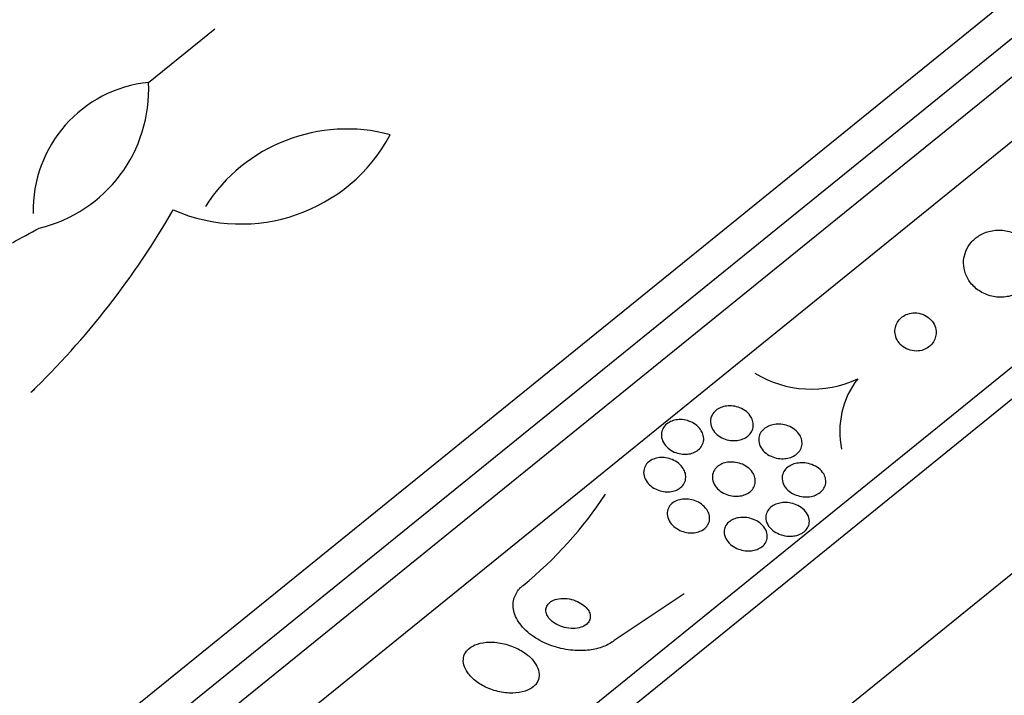
# Model space of a CAD drawing. Units: millimetres. Extents: x 0 to 1233, y 0 to 1807.
# Drawn here: x 658 to 678, y 1170 to 1184 of the extents above; entities that cross this region are included whole.
import ezdxf
from ezdxf import colors
from ezdxf.entities.mleader import LeaderData, LeaderLine
from ezdxf.math import Vec2, Vec3

# ---------------------------------------------------------------- set-up
doc = ezdxf.new("R2010")
doc.units = ezdxf.units.MM
doc.layers.add('DV1_Défaut', color=7, linetype='Continuous')
doc.layers.add('Défaut', color=7, linetype='Continuous')

# ---------------------------------------------------------------- blocks, each defined once
blk = doc.blocks.new('_DOT')
at = {"color": 0}
blk.add_line((0, 0), (-1, 0), dxfattribs=at)
at = {"color": 0, "const_width": 0.333}
blk.add_lwpolyline([(-0.1665, 0, 1), (0.1665, 0, 1)], format="xyb", close=True, dxfattribs=at)
blk = doc.blocks.new('SE')
at = {"layer": 'DV1_Défaut', "color": 7, "linetype": 'Continuous'}
for p, q in [((657.277, 1167.499), (698.985, 1201.273)), ((657.877, 1167.149), (699.203, 1200.614)), ((658.443, 1166.835), (699.392, 1199.995)), ((659.414, 1166.335), (699.679, 1198.941)), ((663.117, 1164.829), (700.382, 1195.006)), ((663.688, 1164.649), (700.44, 1194.41)), ((667.06, 1163.894), (700.477, 1190.955)), ((660.872, 1182.651), (662.195, 1183.722)), ((671.572, 1172.442), (670.172, 1171.508))]:
    blk.add_line(p, q, dxfattribs=at)
for centre, radius, start, end in [((661.133, 1180.096), 2.568, 95.8271, 181.3321), ((658.022, 1182.516), 2.853, 283.4521, 2.7043), ((664.832, 1178.361), 3.359, 75.0399, 147.3164), ((662.717, 1183.21), 3.386, 246.4638, 331.7276), ((646.907, 1188.446), 16.69, 314.0803, 330.0195), ((674.113, 1178.68), 2.154, 238.311, 295.3875), ((676.39, 1175.684), 1.713, 142.187, 191.9711), ((663.336, 1178.793), 7.964, 309.0307, 326.7957)]:
    blk.add_arc(centre, radius, start, end, dxfattribs=at)
blk.add_ellipse((672.373, 1191.385), major_axis=(-23.928, -15.65), ratio=0.100784, start_param=0.870023, end_param=0.897516, dxfattribs=at)
for points, knots in [([(678.597, 1178.992), (678.6, 1179.075), (678.587, 1179.157), (678.559, 1179.233), (678.532, 1179.308), (678.49, 1179.379), (678.437, 1179.441), (678.38, 1179.507), (678.309, 1179.565), (678.229, 1179.608), (678.148, 1179.652), (678.055, 1179.683), (677.959, 1179.695), (677.871, 1179.707), (677.777, 1179.704), (677.686, 1179.683), (677.608, 1179.665), (677.53, 1179.634), (677.462, 1179.591), (677.401, 1179.553), (677.346, 1179.506), (677.301, 1179.452), (677.257, 1179.401), (677.222, 1179.343), (677.198, 1179.284), (677.172, 1179.222), (677.157, 1179.156), (677.152, 1179.092), (677.147, 1179.021), (677.155, 1178.95), (677.173, 1178.884), (677.193, 1178.809), (677.227, 1178.737), (677.271, 1178.674), (677.32, 1178.604), (677.384, 1178.542), (677.457, 1178.493), (677.532, 1178.442), (677.62, 1178.403), (677.714, 1178.381), (677.802, 1178.361), (677.899, 1178.355), (677.993, 1178.368), (678.076, 1178.379), (678.16, 1178.404), (678.235, 1178.443), (678.301, 1178.476), (678.362, 1178.52), (678.412, 1178.571), (678.46, 1178.619), (678.499, 1178.674), (678.529, 1178.732), (678.559, 1178.791), (678.58, 1178.854), (678.59, 1178.916), (678.594, 1178.942), (678.596, 1178.967), (678.597, 1178.992)], [0, 0, 0, 0, 0.059548, 0.059548, 0.059548, 0.118821, 0.118821, 0.118821, 0.182943, 0.182943, 0.182943, 0.247828, 0.247828, 0.247828, 0.307633, 0.307633, 0.307633, 0.359484, 0.359484, 0.359484, 0.405371, 0.405371, 0.405371, 0.449428, 0.449428, 0.449428, 0.495354, 0.495354, 0.495354, 0.545882, 0.545882, 0.545882, 0.602616, 0.602616, 0.602616, 0.665229, 0.665229, 0.665229, 0.730424, 0.730424, 0.730424, 0.792402, 0.792402, 0.792402, 0.846594, 0.846594, 0.846594, 0.893513, 0.893513, 0.893513, 0.937281, 0.937281, 0.937281, 0.98211, 0.98211, 0.98211, 1, 1, 1, 1]), ([(676.6, 1177.683), (676.596, 1177.731), (676.582, 1177.779), (676.56, 1177.823), (676.537, 1177.866), (676.506, 1177.906), (676.468, 1177.939), (676.429, 1177.974), (676.382, 1178.002), (676.331, 1178.021), (676.282, 1178.039), (676.228, 1178.049), (676.174, 1178.049), (676.127, 1178.049), (676.079, 1178.041), (676.034, 1178.025), (675.994, 1178.012), (675.957, 1177.991), (675.924, 1177.967), (675.894, 1177.944), (675.867, 1177.916), (675.846, 1177.886), (675.824, 1177.855), (675.807, 1177.821), (675.796, 1177.787), (675.784, 1177.749), (675.779, 1177.71), (675.78, 1177.671), (675.782, 1177.628), (675.791, 1177.586), (675.807, 1177.546), (675.824, 1177.502), (675.851, 1177.461), (675.884, 1177.425), (675.919, 1177.388), (675.962, 1177.355), (676.011, 1177.332), (676.058, 1177.309), (676.111, 1177.294), (676.166, 1177.289), (676.215, 1177.285), (676.266, 1177.288), (676.314, 1177.301), (676.356, 1177.312), (676.396, 1177.329), (676.432, 1177.352), (676.465, 1177.373), (676.494, 1177.399), (676.518, 1177.427), (676.542, 1177.456), (676.562, 1177.488), (676.575, 1177.522), (676.59, 1177.558), (676.598, 1177.595), (676.601, 1177.633), (676.602, 1177.649), (676.602, 1177.666), (676.6, 1177.683)], [0, 0, 0, 0, 0.063761, 0.063761, 0.063761, 0.127394, 0.127394, 0.127394, 0.193001, 0.193001, 0.193001, 0.254555, 0.254555, 0.254555, 0.308014, 0.308014, 0.308014, 0.35454, 0.35454, 0.35454, 0.398322, 0.398322, 0.398322, 0.443385, 0.443385, 0.443385, 0.492743, 0.492743, 0.492743, 0.548316, 0.548316, 0.548316, 0.61024, 0.61024, 0.61024, 0.675717, 0.675717, 0.675717, 0.739032, 0.739032, 0.739032, 0.794866, 0.794866, 0.794866, 0.842766, 0.842766, 0.842766, 0.886593, 0.886593, 0.886593, 0.930761, 0.930761, 0.930761, 0.978655, 0.978655, 0.978655, 1, 1, 1, 1]), ([(672.935, 1175.902), (672.947, 1175.865), (672.952, 1175.826), (672.949, 1175.788), (672.946, 1175.75), (672.934, 1175.712), (672.915, 1175.677), (672.897, 1175.644), (672.871, 1175.614), (672.841, 1175.589), (672.812, 1175.566), (672.778, 1175.546), (672.742, 1175.531), (672.706, 1175.516), (672.666, 1175.506), (672.625, 1175.502), (672.582, 1175.496), (672.537, 1175.497), (672.494, 1175.503), (672.447, 1175.509), (672.4, 1175.522), (672.357, 1175.539), (672.31, 1175.559), (672.267, 1175.585), (672.229, 1175.616), (672.19, 1175.649), (672.158, 1175.688), (672.134, 1175.73), (672.112, 1175.771), (672.098, 1175.816), (672.094, 1175.861), (672.092, 1175.902), (672.098, 1175.945), (672.114, 1175.984), (672.129, 1176.019), (672.151, 1176.052), (672.179, 1176.08), (672.205, 1176.106), (672.237, 1176.129), (672.272, 1176.147), (672.307, 1176.164), (672.345, 1176.177), (672.385, 1176.184), (672.426, 1176.192), (672.47, 1176.195), (672.512, 1176.192), (672.559, 1176.189), (672.605, 1176.18), (672.648, 1176.165), (672.696, 1176.15), (672.741, 1176.127), (672.781, 1176.1), (672.823, 1176.07), (672.859, 1176.035), (672.887, 1175.996), (672.908, 1175.966), (672.924, 1175.935), (672.935, 1175.902)], [0, 0, 0, 0, 0.052276, 0.052276, 0.052276, 0.104854, 0.104854, 0.104854, 0.153281, 0.153281, 0.153281, 0.198617, 0.198617, 0.198617, 0.244437, 0.244437, 0.244437, 0.293665, 0.293665, 0.293665, 0.348162, 0.348162, 0.348162, 0.408187, 0.408187, 0.408187, 0.471571, 0.471571, 0.471571, 0.533813, 0.533813, 0.533813, 0.590471, 0.590471, 0.590471, 0.640487, 0.640487, 0.640487, 0.6864, 0.6864, 0.6864, 0.731832, 0.731832, 0.731832, 0.779858, 0.779858, 0.779858, 0.832627, 0.832627, 0.832627, 0.890973, 0.890973, 0.890973, 0.953617, 0.953617, 0.953617, 1, 1, 1, 1]), ([(671.944, 1175.627), (671.956, 1175.59), (671.962, 1175.551), (671.959, 1175.512), (671.956, 1175.473), (671.945, 1175.434), (671.925, 1175.399), (671.907, 1175.367), (671.882, 1175.337), (671.851, 1175.312), (671.822, 1175.288), (671.787, 1175.269), (671.751, 1175.255), (671.714, 1175.241), (671.674, 1175.232), (671.634, 1175.228), (671.591, 1175.224), (671.547, 1175.225), (671.505, 1175.232), (671.458, 1175.239), (671.413, 1175.253), (671.371, 1175.271), (671.325, 1175.291), (671.283, 1175.318), (671.247, 1175.349), (671.209, 1175.381), (671.177, 1175.42), (671.155, 1175.461), (671.132, 1175.502), (671.118, 1175.547), (671.115, 1175.591), (671.112, 1175.633), (671.118, 1175.675), (671.134, 1175.714), (671.148, 1175.749), (671.17, 1175.783), (671.199, 1175.811), (671.225, 1175.837), (671.257, 1175.86), (671.293, 1175.877), (671.328, 1175.893), (671.366, 1175.905), (671.406, 1175.912), (671.447, 1175.919), (671.49, 1175.921), (671.532, 1175.917), (671.578, 1175.913), (671.623, 1175.903), (671.665, 1175.888), (671.712, 1175.871), (671.755, 1175.848), (671.794, 1175.821), (671.834, 1175.792), (671.87, 1175.756), (671.897, 1175.718), (671.917, 1175.69), (671.933, 1175.659), (671.944, 1175.627)], [0, 0, 0, 0, 0.053716, 0.053716, 0.053716, 0.107729, 0.107729, 0.107729, 0.157512, 0.157512, 0.157512, 0.203742, 0.203742, 0.203742, 0.249782, 0.249782, 0.249782, 0.298555, 0.298555, 0.298555, 0.352016, 0.352016, 0.352016, 0.410705, 0.410705, 0.410705, 0.473022, 0.473022, 0.473022, 0.535122, 0.535122, 0.535122, 0.592711, 0.592711, 0.592711, 0.644093, 0.644093, 0.644093, 0.691054, 0.691054, 0.691054, 0.736897, 0.736897, 0.736897, 0.78466, 0.78466, 0.78466, 0.836553, 0.836553, 0.836553, 0.893615, 0.893615, 0.893615, 0.955033, 0.955033, 0.955033, 1, 1, 1, 1]), ([(673.918, 1175.51), (673.926, 1175.475), (673.927, 1175.437), (673.92, 1175.401), (673.914, 1175.365), (673.899, 1175.329), (673.877, 1175.297), (673.857, 1175.267), (673.829, 1175.239), (673.798, 1175.217), (673.768, 1175.195), (673.733, 1175.177), (673.697, 1175.164), (673.659, 1175.151), (673.619, 1175.143), (673.578, 1175.139), (673.534, 1175.135), (673.488, 1175.137), (673.445, 1175.144), (673.396, 1175.152), (673.348, 1175.166), (673.305, 1175.186), (673.257, 1175.207), (673.213, 1175.236), (673.176, 1175.269), (673.138, 1175.304), (673.107, 1175.345), (673.087, 1175.389), (673.067, 1175.431), (673.056, 1175.477), (673.058, 1175.522), (673.059, 1175.562), (673.07, 1175.603), (673.089, 1175.641), (673.106, 1175.673), (673.131, 1175.704), (673.161, 1175.729), (673.189, 1175.753), (673.222, 1175.773), (673.257, 1175.789), (673.293, 1175.804), (673.332, 1175.815), (673.372, 1175.821), (673.415, 1175.828), (673.459, 1175.829), (673.502, 1175.825), (673.55, 1175.82), (673.597, 1175.809), (673.641, 1175.793), (673.69, 1175.775), (673.735, 1175.751), (673.774, 1175.721), (673.816, 1175.69), (673.851, 1175.652), (673.877, 1175.61), (673.896, 1175.579), (673.91, 1175.545), (673.918, 1175.51)], [0, 0, 0, 0, 0.049819, 0.049819, 0.049819, 0.099943, 0.099943, 0.099943, 0.14609, 0.14609, 0.14609, 0.189887, 0.189887, 0.189887, 0.235237, 0.235237, 0.235237, 0.285136, 0.285136, 0.285136, 0.341381, 0.341381, 0.341381, 0.403802, 0.403802, 0.403802, 0.469192, 0.469192, 0.469192, 0.531776, 0.531776, 0.531776, 0.58685, 0.58685, 0.58685, 0.634549, 0.634549, 0.634549, 0.678678, 0.678678, 0.678678, 0.72335, 0.72335, 0.72335, 0.771739, 0.771739, 0.771739, 0.825975, 0.825975, 0.825975, 0.886609, 0.886609, 0.886609, 0.951514, 0.951514, 0.951514, 1, 1, 1, 1]), ([(671.593, 1174.846), (671.603, 1174.809), (671.605, 1174.77), (671.599, 1174.733), (671.594, 1174.695), (671.579, 1174.658), (671.557, 1174.624), (671.536, 1174.594), (671.508, 1174.566), (671.475, 1174.544), (671.445, 1174.523), (671.409, 1174.506), (671.372, 1174.495), (671.334, 1174.484), (671.294, 1174.477), (671.254, 1174.476), (671.211, 1174.475), (671.167, 1174.479), (671.126, 1174.488), (671.08, 1174.497), (671.035, 1174.513), (670.995, 1174.534), (670.95, 1174.556), (670.91, 1174.585), (670.876, 1174.617), (670.84, 1174.651), (670.81, 1174.691), (670.79, 1174.733), (670.77, 1174.775), (670.76, 1174.82), (670.76, 1174.864), (670.76, 1174.905), (670.769, 1174.946), (670.788, 1174.984), (670.805, 1175.017), (670.83, 1175.048), (670.861, 1175.074), (670.889, 1175.097), (670.923, 1175.117), (670.96, 1175.131), (670.996, 1175.145), (671.035, 1175.155), (671.075, 1175.159), (671.116, 1175.163), (671.159, 1175.162), (671.201, 1175.156), (671.246, 1175.149), (671.291, 1175.136), (671.332, 1175.119), (671.377, 1175.1), (671.419, 1175.075), (671.455, 1175.046), (671.495, 1175.015), (671.528, 1174.978), (671.552, 1174.939), (671.571, 1174.909), (671.584, 1174.878), (671.593, 1174.846)], [0, 0, 0, 0, 0.053714, 0.053714, 0.053714, 0.10775, 0.10775, 0.10775, 0.157235, 0.157235, 0.157235, 0.202944, 0.202944, 0.202944, 0.248478, 0.248478, 0.248478, 0.296917, 0.296917, 0.296917, 0.350337, 0.350337, 0.350337, 0.409354, 0.409354, 0.409354, 0.472312, 0.472312, 0.472312, 0.535081, 0.535081, 0.535081, 0.592975, 0.592975, 0.592975, 0.644159, 0.644159, 0.644159, 0.690628, 0.690628, 0.690628, 0.735951, 0.735951, 0.735951, 0.783332, 0.783332, 0.783332, 0.8351, 0.8351, 0.8351, 0.89238, 0.89238, 0.89238, 0.954359, 0.954359, 0.954359, 1, 1, 1, 1]), ([(672.987, 1174.733), (672.993, 1174.697), (672.991, 1174.66), (672.982, 1174.625), (672.973, 1174.589), (672.956, 1174.554), (672.932, 1174.524), (672.909, 1174.496), (672.88, 1174.47), (672.847, 1174.45), (672.816, 1174.431), (672.78, 1174.415), (672.742, 1174.405), (672.704, 1174.394), (672.663, 1174.389), (672.623, 1174.388), (672.578, 1174.387), (672.534, 1174.392), (672.491, 1174.401), (672.443, 1174.412), (672.398, 1174.429), (672.356, 1174.45), (672.31, 1174.474), (672.269, 1174.505), (672.235, 1174.539), (672.2, 1174.575), (672.171, 1174.617), (672.154, 1174.661), (672.137, 1174.704), (672.129, 1174.749), (672.134, 1174.794), (672.137, 1174.834), (672.151, 1174.873), (672.173, 1174.909), (672.192, 1174.94), (672.219, 1174.969), (672.251, 1174.992), (672.28, 1175.014), (672.315, 1175.032), (672.351, 1175.045), (672.388, 1175.057), (672.428, 1175.066), (672.468, 1175.069), (672.511, 1175.073), (672.555, 1175.071), (672.597, 1175.064), (672.644, 1175.057), (672.69, 1175.043), (672.732, 1175.025), (672.779, 1175.004), (672.822, 1174.978), (672.858, 1174.946), (672.897, 1174.913), (672.93, 1174.874), (672.953, 1174.832), (672.97, 1174.801), (672.982, 1174.767), (672.987, 1174.733)], [0, 0, 0, 0, 0.050511, 0.050511, 0.050511, 0.101341, 0.101341, 0.101341, 0.14796, 0.14796, 0.14796, 0.191884, 0.191884, 0.191884, 0.237056, 0.237056, 0.237056, 0.286535, 0.286535, 0.286535, 0.342218, 0.342218, 0.342218, 0.404128, 0.404128, 0.404128, 0.469347, 0.469347, 0.469347, 0.532281, 0.532281, 0.532281, 0.588018, 0.588018, 0.588018, 0.636264, 0.636264, 0.636264, 0.68061, 0.68061, 0.68061, 0.725184, 0.725184, 0.725184, 0.77322, 0.77322, 0.77322, 0.826928, 0.826928, 0.826928, 0.887012, 0.887012, 0.887012, 0.951611, 0.951611, 0.951611, 1, 1, 1, 1]), ([(674.395, 1174.729), (674.401, 1174.694), (674.401, 1174.658), (674.393, 1174.623), (674.385, 1174.588), (674.369, 1174.553), (674.345, 1174.522), (674.324, 1174.494), (674.296, 1174.468), (674.264, 1174.447), (674.234, 1174.427), (674.199, 1174.411), (674.163, 1174.399), (674.125, 1174.387), (674.085, 1174.379), (674.045, 1174.376), (674, 1174.373), (673.955, 1174.375), (673.912, 1174.382), (673.862, 1174.391), (673.815, 1174.405), (673.771, 1174.425), (673.723, 1174.447), (673.678, 1174.476), (673.641, 1174.51), (673.603, 1174.545), (673.571, 1174.587), (673.551, 1174.632), (673.532, 1174.674), (673.523, 1174.721), (673.526, 1174.767), (673.529, 1174.807), (673.541, 1174.847), (673.563, 1174.883), (673.582, 1174.914), (673.607, 1174.943), (673.638, 1174.967), (673.667, 1174.99), (673.7, 1175.008), (673.735, 1175.022), (673.771, 1175.036), (673.81, 1175.046), (673.85, 1175.051), (673.893, 1175.057), (673.937, 1175.057), (673.979, 1175.052), (674.028, 1175.047), (674.075, 1175.036), (674.119, 1175.019), (674.168, 1175.001), (674.214, 1174.976), (674.253, 1174.946), (674.295, 1174.913), (674.331, 1174.874), (674.356, 1174.832), (674.375, 1174.8), (674.389, 1174.765), (674.395, 1174.729)], [0, 0, 0, 0, 0.048977, 0.048977, 0.048977, 0.098294, 0.098294, 0.098294, 0.143233, 0.143233, 0.143233, 0.185671, 0.185671, 0.185671, 0.22994, 0.22994, 0.22994, 0.279322, 0.279322, 0.279322, 0.335888, 0.335888, 0.335888, 0.399612, 0.399612, 0.399612, 0.466928, 0.466928, 0.466928, 0.531003, 0.531003, 0.531003, 0.586174, 0.586174, 0.586174, 0.632811, 0.632811, 0.632811, 0.675569, 0.675569, 0.675569, 0.719102, 0.719102, 0.719102, 0.76686, 0.76686, 0.76686, 0.821221, 0.821221, 0.821221, 0.882915, 0.882915, 0.882915, 0.949628, 0.949628, 0.949628, 1, 1, 1, 1]), ([(672.074, 1173.997), (672.08, 1173.961), (672.08, 1173.924), (672.072, 1173.888), (672.063, 1173.852), (672.046, 1173.816), (672.021, 1173.785), (671.998, 1173.757), (671.969, 1173.732), (671.935, 1173.712), (671.903, 1173.694), (671.867, 1173.679), (671.83, 1173.67), (671.792, 1173.661), (671.752, 1173.656), (671.712, 1173.656), (671.669, 1173.656), (671.625, 1173.662), (671.584, 1173.672), (671.538, 1173.683), (671.493, 1173.7), (671.453, 1173.722), (671.408, 1173.745), (671.368, 1173.775), (671.335, 1173.809), (671.299, 1173.844), (671.271, 1173.885), (671.253, 1173.928), (671.235, 1173.971), (671.226, 1174.016), (671.23, 1174.061), (671.233, 1174.101), (671.246, 1174.141), (671.268, 1174.177), (671.287, 1174.208), (671.315, 1174.237), (671.347, 1174.26), (671.377, 1174.281), (671.412, 1174.298), (671.449, 1174.31), (671.485, 1174.322), (671.524, 1174.329), (671.564, 1174.331), (671.606, 1174.334), (671.649, 1174.331), (671.69, 1174.323), (671.735, 1174.315), (671.78, 1174.301), (671.82, 1174.283), (671.866, 1174.263), (671.908, 1174.236), (671.944, 1174.206), (671.982, 1174.173), (672.015, 1174.135), (672.038, 1174.094), (672.055, 1174.063), (672.067, 1174.031), (672.074, 1173.997)], [0, 0, 0, 0, 0.052707, 0.052707, 0.052707, 0.105781, 0.105781, 0.105781, 0.153774, 0.153774, 0.153774, 0.197904, 0.197904, 0.197904, 0.242333, 0.242333, 0.242333, 0.29042, 0.29042, 0.29042, 0.344413, 0.344413, 0.344413, 0.404936, 0.404936, 0.404936, 0.469884, 0.469884, 0.469884, 0.534102, 0.534102, 0.534102, 0.591969, 0.591969, 0.591969, 0.641833, 0.641833, 0.641833, 0.686665, 0.686665, 0.686665, 0.730741, 0.730741, 0.730741, 0.777574, 0.777574, 0.777574, 0.829669, 0.829669, 0.829669, 0.888219, 0.888219, 0.888219, 0.952122, 0.952122, 0.952122, 1, 1, 1, 1]), ([(673.663, 1173.59), (673.608, 1173.593), (673.554, 1173.603), (673.504, 1173.619), (673.455, 1173.635), (673.408, 1173.658), (673.368, 1173.686), (673.324, 1173.716), (673.286, 1173.753), (673.257, 1173.793), (673.228, 1173.834), (673.209, 1173.88), (673.202, 1173.927), (673.197, 1173.962), (673.199, 1173.998), (673.209, 1174.033), (673.219, 1174.068), (673.237, 1174.103), (673.263, 1174.133), (673.286, 1174.16), (673.316, 1174.184), (673.349, 1174.203), (673.381, 1174.222), (673.416, 1174.236), (673.453, 1174.245), (673.491, 1174.256), (673.531, 1174.261), (673.571, 1174.262), (673.616, 1174.263), (673.66, 1174.259), (673.703, 1174.25), (673.752, 1174.239), (673.798, 1174.223), (673.84, 1174.202), (673.888, 1174.178), (673.931, 1174.148), (673.966, 1174.114), (674.003, 1174.077), (674.033, 1174.035), (674.051, 1173.99), (674.068, 1173.947), (674.075, 1173.9), (674.069, 1173.854), (674.065, 1173.822), (674.054, 1173.789), (674.036, 1173.759), (674.018, 1173.729), (673.993, 1173.701), (673.963, 1173.677), (673.936, 1173.655), (673.903, 1173.637), (673.868, 1173.623), (673.833, 1173.609), (673.795, 1173.6), (673.757, 1173.595), (673.726, 1173.591), (673.694, 1173.589), (673.663, 1173.59)], [0, 0, 0, 0, 0.060805, 0.060805, 0.060805, 0.121272, 0.121272, 0.121272, 0.188067, 0.188067, 0.188067, 0.255807, 0.255807, 0.255807, 0.306119, 0.306119, 0.306119, 0.356828, 0.356828, 0.356828, 0.401518, 0.401518, 0.401518, 0.443517, 0.443517, 0.443517, 0.487284, 0.487284, 0.487284, 0.536147, 0.536147, 0.536147, 0.592332, 0.592332, 0.592332, 0.656115, 0.656115, 0.656115, 0.724201, 0.724201, 0.724201, 0.78943, 0.78943, 0.78943, 0.835371, 0.835371, 0.835371, 0.881568, 0.881568, 0.881568, 0.923865, 0.923865, 0.923865, 0.966056, 0.966056, 0.966056, 1, 1, 1, 1]), ([(673.222, 1173.652), (673.231, 1173.617), (673.233, 1173.579), (673.227, 1173.543), (673.22, 1173.507), (673.205, 1173.47), (673.181, 1173.438), (673.16, 1173.409), (673.131, 1173.383), (673.098, 1173.362), (673.068, 1173.343), (673.034, 1173.327), (672.997, 1173.316), (672.961, 1173.305), (672.921, 1173.299), (672.882, 1173.297), (672.84, 1173.295), (672.796, 1173.298), (672.755, 1173.305), (672.708, 1173.314), (672.662, 1173.328), (672.621, 1173.347), (672.573, 1173.368), (672.53, 1173.396), (672.494, 1173.427), (672.454, 1173.462), (672.422, 1173.502), (672.4, 1173.545), (672.379, 1173.587), (672.367, 1173.634), (672.367, 1173.679), (672.368, 1173.714), (672.376, 1173.748), (672.391, 1173.78), (672.406, 1173.813), (672.429, 1173.844), (672.459, 1173.87), (672.485, 1173.893), (672.517, 1173.914), (672.552, 1173.929), (672.586, 1173.944), (672.624, 1173.954), (672.662, 1173.96), (672.702, 1173.966), (672.743, 1173.968), (672.784, 1173.965), (672.829, 1173.961), (672.874, 1173.952), (672.916, 1173.939), (672.964, 1173.924), (673.009, 1173.902), (673.048, 1173.877), (673.092, 1173.848), (673.131, 1173.814), (673.16, 1173.776), (673.19, 1173.738), (673.211, 1173.696), (673.222, 1173.652)], [0, 0, 0, 0, 0.052701, 0.052701, 0.052701, 0.105841, 0.105841, 0.105841, 0.152957, 0.152957, 0.152957, 0.195601, 0.195601, 0.195601, 0.238587, 0.238587, 0.238587, 0.285662, 0.285662, 0.285662, 0.339424, 0.339424, 0.339424, 0.400814, 0.400814, 0.400814, 0.467687, 0.467687, 0.467687, 0.534028, 0.534028, 0.534028, 0.582913, 0.582913, 0.582913, 0.63213, 0.63213, 0.63213, 0.67626, 0.67626, 0.67626, 0.718699, 0.718699, 0.718699, 0.763539, 0.763539, 0.763539, 0.813817, 0.813817, 0.813817, 0.871385, 0.871385, 0.871385, 0.935897, 0.935897, 0.935897, 1, 1, 1, 1]), ([(670.172, 1171.508), (670.111, 1171.458), (670.037, 1171.417), (669.955, 1171.385), (669.87, 1171.352), (669.775, 1171.329), (669.678, 1171.316), (669.57, 1171.303), (669.456, 1171.301), (669.344, 1171.312), (669.218, 1171.323), (669.091, 1171.349), (668.972, 1171.387), (668.84, 1171.429), (668.714, 1171.488), (668.604, 1171.557), (668.489, 1171.629), (668.388, 1171.716), (668.312, 1171.811), (668.24, 1171.901), (668.188, 1172.001), (668.166, 1172.101), (668.146, 1172.189), (668.149, 1172.279), (668.176, 1172.362), (668.2, 1172.435), (668.243, 1172.504), (668.302, 1172.563), (668.318, 1172.578), (668.334, 1172.593), (668.351, 1172.607)], [0, 0, 0, 0, 0.08632, 0.08632, 0.08632, 0.176608, 0.176608, 0.176608, 0.276563, 0.276563, 0.276563, 0.389719, 0.389719, 0.389719, 0.515419, 0.515419, 0.515419, 0.646636, 0.646636, 0.646636, 0.771419, 0.771419, 0.771419, 0.880747, 0.880747, 0.880747, 0.975534, 0.975534, 0.975534, 1, 1, 1, 1]), ([(669.65, 1171.863), (669.67, 1171.887), (669.683, 1171.915), (669.689, 1171.943), (669.696, 1171.971), (669.695, 1172), (669.689, 1172.029), (669.682, 1172.06), (669.668, 1172.09), (669.65, 1172.118), (669.628, 1172.15), (669.6, 1172.18), (669.567, 1172.207), (669.531, 1172.237), (669.487, 1172.264), (669.44, 1172.286), (669.39, 1172.309), (669.333, 1172.327), (669.276, 1172.337), (669.22, 1172.348), (669.16, 1172.351), (669.104, 1172.346), (669.053, 1172.342), (669.003, 1172.33), (668.96, 1172.312), (668.923, 1172.296), (668.89, 1172.274), (668.866, 1172.249), (668.844, 1172.227), (668.827, 1172.201), (668.818, 1172.173), (668.808, 1172.147), (668.805, 1172.118), (668.809, 1172.09), (668.812, 1172.06), (668.822, 1172.03), (668.837, 1172.001), (668.855, 1171.969), (668.879, 1171.939), (668.908, 1171.911), (668.94, 1171.88), (668.98, 1171.852), (669.023, 1171.829), (669.07, 1171.803), (669.123, 1171.782), (669.178, 1171.769), (669.235, 1171.754), (669.295, 1171.747), (669.352, 1171.748), (669.406, 1171.748), (669.46, 1171.756), (669.508, 1171.772), (669.549, 1171.786), (669.587, 1171.805), (669.616, 1171.829), (669.629, 1171.84), (669.64, 1171.851), (669.65, 1171.863)], [0, 0, 0, 0, 0.045298, 0.045298, 0.045298, 0.090439, 0.090439, 0.090439, 0.137849, 0.137849, 0.137849, 0.191133, 0.191133, 0.191133, 0.251107, 0.251107, 0.251107, 0.316002, 0.316002, 0.316002, 0.380836, 0.380836, 0.380836, 0.439676, 0.439676, 0.439676, 0.490252, 0.490252, 0.490252, 0.535261, 0.535261, 0.535261, 0.579073, 0.579073, 0.579073, 0.625359, 0.625359, 0.625359, 0.67677, 0.67677, 0.67677, 0.734706, 0.734706, 0.734706, 0.798375, 0.798375, 0.798375, 0.863795, 0.863795, 0.863795, 0.924832, 0.924832, 0.924832, 0.977553, 0.977553, 0.977553, 1, 1, 1, 1]), ([(668.603, 1170.631), (668.636, 1170.672), (668.658, 1170.718), (668.667, 1170.765), (668.676, 1170.813), (668.673, 1170.863), (668.66, 1170.913), (668.645, 1170.966), (668.618, 1171.019), (668.582, 1171.07), (668.541, 1171.127), (668.487, 1171.181), (668.425, 1171.23), (668.356, 1171.283), (668.275, 1171.331), (668.188, 1171.369), (668.098, 1171.409), (667.998, 1171.44), (667.898, 1171.457), (667.803, 1171.474), (667.704, 1171.48), (667.613, 1171.472), (667.532, 1171.464), (667.455, 1171.446), (667.389, 1171.418), (667.332, 1171.393), (667.282, 1171.36), (667.245, 1171.321), (667.21, 1171.285), (667.185, 1171.243), (667.171, 1171.199), (667.157, 1171.154), (667.154, 1171.106), (667.161, 1171.058), (667.169, 1171.006), (667.189, 1170.953), (667.219, 1170.903), (667.252, 1170.847), (667.299, 1170.792), (667.354, 1170.742), (667.415, 1170.687), (667.489, 1170.637), (667.57, 1170.595), (667.655, 1170.551), (667.751, 1170.515), (667.85, 1170.491), (667.946, 1170.468), (668.048, 1170.455), (668.145, 1170.457), (668.231, 1170.459), (668.316, 1170.472), (668.39, 1170.496), (668.454, 1170.517), (668.511, 1170.548), (668.555, 1170.584), (668.573, 1170.599), (668.589, 1170.615), (668.603, 1170.631)], [0, 0, 0, 0, 0.047117, 0.047117, 0.047117, 0.094005, 0.094005, 0.094005, 0.144303, 0.144303, 0.144303, 0.201097, 0.201097, 0.201097, 0.263879, 0.263879, 0.263879, 0.329154, 0.329154, 0.329154, 0.391123, 0.391123, 0.391123, 0.44551, 0.44551, 0.44551, 0.492882, 0.492882, 0.492882, 0.537069, 0.537069, 0.537069, 0.58204, 0.58204, 0.58204, 0.630839, 0.630839, 0.630839, 0.685485, 0.685485, 0.685485, 0.746396, 0.746396, 0.746396, 0.811302, 0.811302, 0.811302, 0.874964, 0.874964, 0.874964, 0.931863, 0.931863, 0.931863, 0.980749, 0.980749, 0.980749, 1, 1, 1, 1])]:
    blk.add_open_spline(points, degree=3, knots=knots, dxfattribs=at)
blk.add_open_spline([(658.597, 1176.524), (658.57, 1176.502), (658.544, 1176.48), (658.518, 1176.456)], degree=3, dxfattribs=at)

msp = doc.modelspace()

# ---------------------------------------------------------------- block references
at = {"layer": 'Défaut'}
msp.add_blockref('SE', (0, 0), dxfattribs=at)

# ---------------------------------------------------------------- leaders
at = {"layer": 'Défaut', "color": 7, "linetype": 'Continuous'}
ml = msp.add_multileader_mtext('Standard', dxfattribs=at)
ml.set_content('{\\pxsm0.9;\\fSolid Edge ISO|b1||i0||c0|p34;\\W1.;06/02/2018\\P}', color=256)
ml.set_leader_properties()
ml.set_arrow_properties(name='DOT')
ml.build(insert=Vec2(0, 0))
ml.multileader.update_dxf_attribs({"leader_type": 0, "dogleg_length": 0, "arrow_head_size": 12})
ctx = ml.context
ctx.base_point, ctx.char_height, ctx.arrow_head_size, ctx.landing_gap_size = Vec3(1059.845, 1799.764), 12, 12, 4.2
notes = []
notes.append((ctx, [(0, (0, 0, 0), (0, 0), (1, 0), 1, [])]))
ctx.mtext.insert = Vec3(1061.845, 1805.884)
for ctx, leaders in notes:
    for number, flags, end, landing, length, lines in leaders:
        leader = LeaderData()
        leader.index, (leader.has_last_leader_line, leader.has_dogleg_vector, leader.attachment_direction) = number, flags
        leader.last_leader_point, leader.dogleg_vector, leader.dogleg_length = Vec3(end), Vec3(landing), length
        for number, points, colour, breaks in lines:
            line = LeaderLine()
            line.index, line.vertices, line.color, line.breaks = number, Vec3.list(points), colors.encode_raw_color(colour), breaks
            leader.lines.append(line)
        ctx.leaders.append(leader)

doc.saveas('drawing.dxf')
